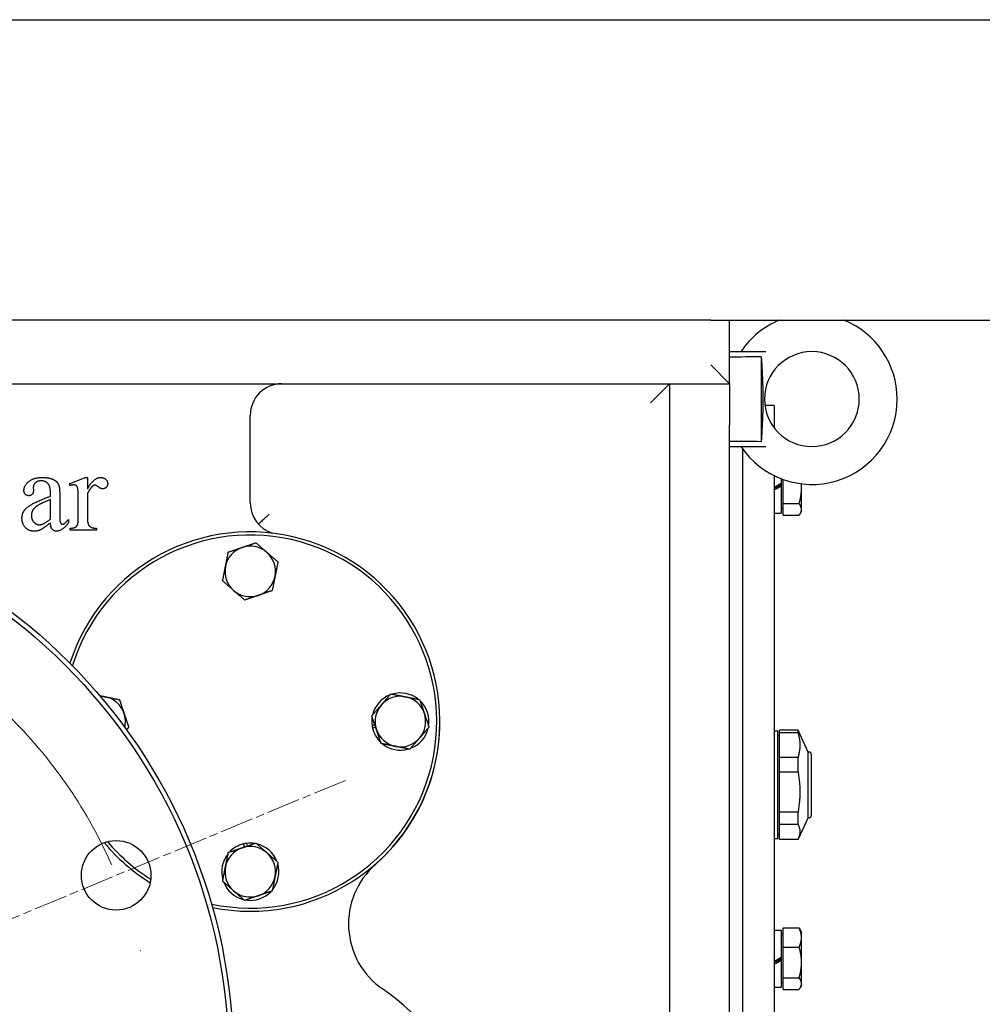
# Model space of a CAD drawing. Units: millimetres. Extents: x 699 to 9405, y 88 to 12258.
# Drawn here: x 1921 to 2225, y 7045 to 7357 of the extents above; entities that cross this region are included whole.
import ezdxf

# ---------------------------------------------------------------- set-up
doc = ezdxf.new("R2010")
doc.units = ezdxf.units.MM
doc.header["$LTSCALE"] = 45
for name, pattern in [('CHAIN', [0.3543, 0.2362, -0.0295, 0.0591, -0.0295]), ('DASHDOT2', [12.7, 6.35, -3.175, 0, -3.175]), ('LONG_DASH_DOTTED', [0.3001, 0.2362, -0.0295, 0.0049, -0.0295])]:
    doc.linetypes.add(name, pattern=pattern)
for name, color, linetype, lineweight in [('Center Mark(Hillmar_metric)', 7, 'LONG_DASH_DOTTED', 18), ('Dimensions(Hillmar_metric)', 7, 'Continuous', 13), ('Visible Edges(Hillmar_metric)', 7, 'Continuous', 25)]:
    doc.layers.add(name, color=color, linetype=linetype, lineweight=lineweight)
doc.styles.add('Hillmar_metric_Dimensions', font='arial.ttf')
doc.dimstyles.new('DEFAULT-ISO-Method 1b-Hillmar_metric', dxfattribs={"dimscale": 45, "dimtxt": 2, "dimasz": 2.5, "dimexe": 1, "dimexo": 1, "dimgap": 0.25, "dimtad": 1, "dimtih": 1, "dimtoh": 1, "dimrnd": 1e-08, "dimdsep": 46, "dimtxsty": 'Hillmar_metric_Dimensions', "dimcen": 0.09, "dimdle": 8, "dimclrd": 7, "dimclre": 7, "dimclrt": 7, "dimazin": 2, "dimtfac": 0.75, "dimtmove": 0, "dimatfit": 3, "dimfxl": 1, "dimtolj": 1, "dimlwd": 9, "dimlwe": 9, "dimarcsym": 0})

# ---------------------------------------------------------------- blocks, each defined once
blk = doc.blocks.new('*D30')
at = {"layer": 'Defpoints', "color": 0, "linetype": 'Continuous', "transparency": 16777216}
for p in [(1810.24, 7027.71), (2211.74, 6792.71), (2371.52, 6792.71)]:
    blk.add_point(p, dxfattribs=at)
at = {"layer": 'Dimensions(Hillmar_metric)', "color": 7, "linetype": 'Continuous', "lineweight": 9, "transparency": 16777216}
for p, q in [((2371.52, 7140.21), (2371.52, 7252.71)), ((2371.52, 7027.71), (2371.52, 6967.45)), ((2371.52, 6792.71), (2371.52, 6852.98)), ((2256.74, 6792.71), (2416.52, 6792.71)), ((2371.52, 6680.21), (2371.52, 6567.71))]:
    blk.add_line(p, q, dxfattribs=at)
at = {"layer": 'Dimensions(Hillmar_metric)', "color": 7, "linetype": 'Continuous', "transparency": 16777216}
for points in [[(2352.77, 7140.21), (2390.27, 7140.21), (2371.52, 7027.71)], [(2352.77, 6680.21), (2390.27, 6680.21), (2371.52, 6792.71)]]:
    blk.add_solid(points, dxfattribs=at)
at = {"layer": 'Dimensions(Hillmar_metric)', "color": 7, "linetype": 'Continuous', "lineweight": 13, "transparency": 16777216, "insert": (2371.52, 6910.21), "char_height": 90, "attachment_point": 5, "style": 'Hillmar_metric_Dimensions'}
blk.add_mtext('\\A1;235', dxfattribs=at)

msp = doc.modelspace()

# ---------------------------------------------------------------- linework, layer by layer
at = {"layer": 'Center Mark(Hillmar_metric)', "linetype": 'CHAIN'}
msp.add_line((2023.6528, 7116.1131), (1878.6037, 7056.0318), dxfattribs=at)
at = {"layer": 'Center Mark(Hillmar_metric)', "linetype": 'DASHDOT2', "ltscale": 0.2}
msp.add_arc((1810.2366, 7027.7132), 152.5, 83.006763, 67.5, dxfattribs=at)
at = {"layer": 'Visible Edges(Hillmar_metric)'}
for p, q in [((1713.5899, 7356.7132), (2273.5899, 7356.7132)), ((2139.2366, 7261.7132), (1733.9426, 7261.7132)), ((2139.2366, 7261.7132), (2144.7056, 7261.7132)), ((2144.7056, 7261.7132), (2315.8399, 7261.7132)), ((2145.2366, 7241.5712), (2145.2366, 7260.5712)), ((2145.2366, 7251.7132), (2156.6671, 7251.7132)), ((2155.2366, 7250.0896), (2155.2366, 7223.3367)), ((2139.2366, 7247.5712), (2145.2366, 7241.5712)), ((1651.3666, 7241.5712), (2145.2366, 7241.5712)), ((2120.2366, 7235.5712), (2126.2366, 7241.5712)), ((2126.2366, 7241.5712), (2126.2366, 6887.2132)), ((2145.2366, 7241.5712), (2145.2366, 7228.4216)), ((2156.2366, 7236.7101), (2156.2366, 7236.7163)), ((2159.3666, 7234.7132), (2156.3706, 7234.7132)), ((2159.3666, 7234.7132), (2159.3666, 7227.5424)), ((1993.5608, 7203.8532), (1993.5608, 7231.5712)), ((2145.2366, 6849.7132), (2145.2366, 7228.4216)), ((2145.2366, 7221.7132), (2156.6671, 7221.7132)), ((2149.3666, 7212.0277), (2149.3666, 7220.8796)), ((1936.3726, 7209.9463), (1941.2942, 7211.9266)), ((1936.5491, 7209.2992), (1936.3726, 7209.9463)), ((1941.2942, 7211.9266), (1942.0393, 7211.9266)), ((1942.0393, 7211.9266), (1942.0393, 7208.2796)), ((2149.3666, 7209.7132), (2149.3666, 7212.0277)), ((2149.3666, 7059.7132), (2149.3666, 7209.7132)), ((2159.3666, 7212.4623), (2159.3666, 7209.7132)), ((2159.3666, 7209.7132), (2159.3666, 7059.7132)), ((2161.5666, 7211.5042), (2161.5666, 7210.1564)), ((2161.5666, 7210.1564), (2161.5666, 7209.4584)), ((2162.1667, 7203.6589), (2162.1667, 7211.2822)), ((2167.9667, 7208.5176), (2167.9667, 7209.9119)), ((1924.9217, 7208.8678), (1924.9609, 7207.8482)), ((1930.353, 7205.9855), (1930.353, 7206.6129)), ((1942.0393, 7206.7894), (1942.0393, 7199.0247)), ((2161.5666, 7209.4584), (2161.5666, 7209.2675)), ((2161.5666, 7209.2675), (2161.5666, 7200.6632)), ((2167.9667, 7201.8274), (2167.9667, 7208.5176)), ((1930.353, 7198.7306), (1930.353, 7204.907)), ((1933.2746, 7206.3776), (1933.2746, 7200.8678)), ((1939.0981, 7198.907), (1939.0981, 7205.1619)), ((2162.1667, 7203.6589), (2167.2075, 7203.6589)), ((2162.1667, 7199.9958), (2162.1667, 7203.6589)), ((2159.3666, 7200.6632), (2161.5666, 7200.6632)), ((2162.1667, 7202.0132), (2161.5666, 7202.0132)), ((2167.9667, 7201.2132), (2167.5845, 7200.5512)), ((2167.9667, 7201.2132), (2167.9667, 7201.8274)), ((1936.0589, 7198.5737), (1936.0589, 7197.5933)), ((2162.1667, 7199.9958), (2167.2075, 7199.9958)), ((1936.5491, 7195.2404), (1936.5491, 7195.8874)), ((1944.8628, 7195.2404), (1936.5491, 7195.2404)), ((1944.8628, 7195.8874), (1944.8628, 7195.2404)), ((2032.0965, 7133.4705), (2032.9362, 7133.7561)), ((2033.2196, 7132.923), (2032.2616, 7132.5972)), ((2159.3666, 7131.7452), (2160.4366, 7131.7452)), ((2160.4366, 7131.5759), (2160.4366, 7131.7452)), ((2166.8594, 7131.9632), (2160.9816, 7131.9632)), ((2160.9816, 7131.7917), (2160.9816, 7131.9632)), ((2160.9816, 7131.2833), (2160.9816, 7131.7917)), ((2166.8594, 7131.7917), (2166.8594, 7131.9632)), ((2166.8594, 7131.2833), (2166.8594, 7131.7917)), ((2170.0666, 7125.0852), (2166.8612, 7131.9593)), ((2160.4366, 7097.6812), (2160.4366, 7131.5759)), ((2160.4366, 7130.3282), (2160.9816, 7130.3282)), ((2160.9816, 7131.2833), (2166.8594, 7131.2833)), ((2160.9816, 7123.3299), (2160.9816, 7131.2833)), ((2166.8594, 7123.3299), (2160.9816, 7123.3299)), ((2160.9816, 7118.8455), (2160.9816, 7123.3299)), ((2166.8594, 7118.8455), (2166.8594, 7123.3299)), ((2170.0666, 7124.9821), (2170.0666, 7125.0852)), ((2170.0666, 7125.0852), (2170.2646, 7125.0852)), ((2170.0666, 7104.3412), (2170.0666, 7124.9821)), ((2171.1366, 7113.377), (2171.1366, 7124.2132)), ((2160.9816, 7106.0799), (2160.9816, 7118.8455)), ((2160.9816, 7118.8455), (2166.8594, 7118.8455)), ((2171.1366, 7105.2132), (2171.1366, 7113.377)), ((2166.8594, 7106.0799), (2160.9816, 7106.0799)), ((2160.9816, 7102.2754), (2160.9816, 7106.0799)), ((2166.8594, 7102.2754), (2166.8594, 7106.0799)), ((2170.0666, 7104.3412), (2166.8612, 7097.467)), ((2170.0666, 7104.3412), (2170.2646, 7104.3412)), ((2160.9816, 7097.4632), (2160.9816, 7102.2754)), ((2160.9816, 7102.2754), (2166.8594, 7102.2754)), ((2159.3666, 7097.6812), (2160.4366, 7097.6812)), ((2160.4366, 7099.0982), (2160.9816, 7099.0982)), ((1991.7706, 7095.0544), (1991.4448, 7096.0123)), ((1992.3181, 7096.1774), (1992.6037, 7095.3377)), ((2166.8594, 7097.4632), (2160.9816, 7097.4632)), ((2159.3666, 7068.7632), (2161.5666, 7068.7632)), ((2161.5666, 7068.7632), (2161.5666, 7060.1564)), ((2162.1667, 7067.4132), (2161.5666, 7067.4132)), ((2162.1667, 7069.4306), (2167.2075, 7069.4306)), ((2162.1667, 7063.3763), (2162.1667, 7069.4306)), ((2167.9667, 7068.2132), (2167.5845, 7068.8752)), ((2167.9667, 7066.4034), (2167.9667, 7068.2132)), ((2167.9667, 7058.5176), (2167.9667, 7066.4034)), ((2162.1667, 7063.3763), (2167.2075, 7063.3763)), ((2162.1667, 7053.6589), (2162.1667, 7063.3763)), ((2161.5666, 7060.1564), (2161.5666, 7059.4584)), ((2149.3666, 7057.3987), (2149.3666, 7059.7132)), ((2149.3666, 7040.5712), (2149.3666, 7057.3987)), ((2159.3666, 7059.7132), (2159.3666, 7034.7132)), ((2161.5666, 7059.4584), (2161.5666, 7059.2675)), ((2161.5666, 7059.2675), (2161.5666, 7050.6632)), ((2167.9667, 7051.8274), (2167.9667, 7058.5176)), ((2162.1667, 7052.0132), (2161.5666, 7052.0132)), ((2162.1667, 7053.6589), (2167.2075, 7053.6589)), ((2162.1667, 7049.9958), (2162.1667, 7053.6589)), ((2167.9667, 7051.2132), (2167.5845, 7050.5512)), ((2167.9667, 7051.2132), (2167.9667, 7051.8274)), ((2159.3666, 7050.6632), (2161.5666, 7050.6632)), ((2162.1667, 7049.9958), (2167.2075, 7049.9958))]:
    msp.add_line(p, q, dxfattribs=at)
for centre, radius in [((1810.2366, 7027.7132), 178), ((1810.2366, 7027.7132), 176.5), ((1951.1283, 7086.0724), 11)]:
    msp.add_circle(centre, radius, dxfattribs=at)
for centre, radius, start, end in [((2139.2366, 7260.5712), 6, 0, 10.972364), ((2171.2366, 7236.7132), 27, 112.191607, 146.251011), ((2171.2366, 7236.7132), 27, 0, 67.808393), ((2171.2366, 7236.7132), 15, 180.011836, 179.988164), ((2003.5608, 7231.5712), 10, 90, 180), ((2171.2366, 7236.7132), 27, 213.748989, 0), ((2003.5608, 7203.8532), 10, 180, 252.864117), ((1993.5608, 7134.7132), 60, 258.486005, 162.055263), ((1993.5608, 7134.7132), 59, 257.981269, 162.56), ((1993.5608, 7182.2132), 8, 108.78489, 168.78489), ((1993.5608, 7182.2132), 8, 48.78489, 108.78489), ((1993.5608, 7182.2132), 8, 348.78489, 48.78489), ((1993.5608, 7182.2132), 8, 168.78489, 228.78489), ((1993.5608, 7182.2132), 8, 288.78489, 348.78489), ((1993.5608, 7182.2132), 8, 228.78489, 288.78489), ((1946.0608, 7134.7132), 8, 78.78489, 89.714718), ((1946.0608, 7134.7132), 8, 18.78489, 78.78489), ((2041.0608, 7134.7132), 9.05, 110.910893, 166.658887), ((2041.0608, 7134.7132), 8, 78.78489, 138.78489), ((2041.0608, 7134.7132), 9.05, 50.910893, 106.658887), ((2041.0608, 7134.7132), 8, 18.78489, 78.78489), ((2041.0608, 7134.7132), 9.05, 350.910893, 46.658887), ((2041.0608, 7134.7132), 8, 138.78489, 198.78489), ((1946.0608, 7134.7132), 8, 346.74617, 18.78489), ((2041.0608, 7134.7132), 9.05, 170.910893, 187.89226), ((2041.0608, 7134.7132), 8, 318.78489, 18.78489), ((2041.0608, 7134.7132), 9.05, 187.89226, 193.52166), ((2041.0608, 7134.7132), 9.05, 193.52166, 226.658887), ((1993.5608, 7134.5712), 60, 311.284331, 0.0678), ((2041.0608, 7134.7132), 8, 198.78489, 258.78489), ((2041.0608, 7134.7132), 9.05, 290.910893, 346.658887), ((2041.0608, 7134.7132), 8, 258.78489, 318.78489), ((2041.0608, 7134.7132), 9.05, 230.910893, 286.658887), ((2170.2646, 7124.2132), 0.872, 0, 90), ((2170.2646, 7105.2132), 0.872, 270, 0), ((1993.5608, 7134.7132), 60, 219.668432, 238.130908), ((1993.5608, 7134.7132), 59, 220.072213, 237.727127), ((1993.5608, 7087.2132), 8, 108.78489, 168.78489), ((1993.5608, 7087.2132), 9.05, 103.52166, 136.658887), ((1993.5608, 7087.2132), 8, 48.78489, 108.78489), ((1993.5608, 7087.2132), 9.05, 97.89226, 103.52166), ((1993.5608, 7087.2132), 9.05, 80.910893, 97.89226), ((1993.5608, 7087.2132), 9.05, 20.910893, 76.658887), ((1993.5608, 7087.2132), 9.05, 140.910893, 196.658887), ((1993.5608, 7087.2132), 8, 348.78489, 48.78489), ((1993.5608, 7087.2132), 8, 168.78489, 228.78489), ((1993.5608, 7087.2132), 9.05, 320.910893, 16.658887), ((2049.6435, 7070.6984), 25, 131.284331, 235.344164), ((1993.5608, 7087.2132), 8, 288.78489, 348.78489), ((1993.5608, 7087.2132), 9.05, 200.910893, 256.658887), ((1993.5608, 7087.2132), 8, 228.78489, 288.78489), ((1993.5608, 7087.2132), 9.05, 260.910893, 316.658887), ((1993.5608, 6989.5712), 73.625, 276.867948, 55.344164)]:
    msp.add_arc(centre, radius, start, end, dxfattribs=at)
for centre, major_axis, ratio, start_param, end_param in [((2474.6828, 7236.7132), (705.956, 0), 0.02124778, 2.04036477, 2.05631445), ((2474.6828, 7236.7132), (705.956, 0), 0.02124778, 4.22687086, 4.24282054), ((2158.6045, 7209.7132), (-15.6654, -8.9992), 0.06113277, 1.58433023, 1.72580452), ((2160.1287, 7209.7132), (-9.2608, -5.32), 0.06113277, 1.45335628, 1.6914939), ((2160.1287, 7209.7132), (-15.6654, -8.9992), 0.06113277, 1.48705431, 1.62755296), ((2158.6045, 7059.7132), (-15.6654, -8.9992), 0.06113277, 1.58433023, 1.72580452), ((2160.1287, 7059.7132), (-9.2608, -5.32), 0.06113277, 1.45335628, 1.6914939), ((2160.1287, 7059.7132), (-15.6654, -8.9992), 0.06113277, 1.48705431, 1.62755296)]:
    msp.add_ellipse(centre, major_axis=major_axis, ratio=ratio, start_param=start_param, end_param=end_param, dxfattribs=at)
for points, weights in [([(2155.2366, 7250.0896), (2156.0075, 7236.7132), (2155.2366, 7223.3367)], [1.07137463258, 2.373398362, 1.07137463258]), ([(2167.9667, 7208.5176), (2167.9667, 7209.2141), (2167.899, 7209.9203)], [1, 1.01142410711, 1.01597108386]), ([(2167.2075, 7203.6589), (2167.9667, 7206.2627), (2167.9667, 7208.5176)], [1, 1.0379548493, 1]), ([(2167.9667, 7201.8274), (2167.9667, 7202.6774), (2167.2075, 7203.6589)], [1, 1.0379548493, 1]), ([(2167.2075, 7199.9958), (2167.9667, 7200.9773), (2167.9667, 7201.8274)], [1, 1.0379548493, 1]), ([(1990.9847, 7189.787), (1993.0141, 7190.4773), (1995.3574, 7191.2744)], [1, 1.04314139574, 1.01001874936]), ([(1995.3574, 7191.2744), (1997.2194, 7189.6435), (1998.8319, 7188.2311)], [1.01001874936, 1.04314139574, 1]), ([(1985.7136, 7183.7691), (1986.1305, 7185.8718), (1986.6119, 7188.2997)], [1, 1.04314139574, 1.01001874936]), ([(1986.6119, 7188.2997), (1988.9552, 7189.0968), (1990.9847, 7189.787)], [1.01001874936, 1.04314139574, 1]), ([(1998.8319, 7188.2311), (2000.4444, 7186.8187), (2002.3063, 7185.1878)], [1, 1.04314139574, 1.01001874936]), ([(2002.3063, 7185.1878), (2001.8249, 7182.7599), (2001.408, 7180.6572)], [1.01001874936, 1.04314139574, 1]), ([(1984.8152, 7179.2385), (1985.2966, 7181.6665), (1985.7136, 7183.7691)], [1.01001874936, 1.04314139574, 1]), ([(1988.2897, 7176.1952), (1986.6772, 7177.6076), (1984.8152, 7179.2385)], [1, 1.04314139574, 1.01001874936]), ([(2001.408, 7180.6572), (2000.9911, 7178.5546), (2000.5097, 7176.1266)], [1, 1.04314139574, 1.01001874936]), ([(1991.7641, 7173.152), (1989.9022, 7174.7829), (1988.2897, 7176.1952)], [1.01001874936, 1.04314139574, 1]), ([(2000.5097, 7176.1266), (1998.1663, 7175.3296), (1996.1369, 7174.6393)], [1.01001874936, 1.04314139574, 1]), ([(1996.1369, 7174.6393), (1994.1075, 7173.949), (1991.7641, 7173.152)], [1, 1.04314139574, 1.01001874936]), ([(1945.9499, 7142.8909), (1946.7925, 7142.7238), (1947.6167, 7142.5604)], [1.0218304564, 1.01647875698, 1]), ([(1947.6167, 7142.5604), (1949.7194, 7142.1435), (1952.1473, 7141.6621)], [1, 1.04314139574, 1.01001874936]), ([(1952.1473, 7141.6621), (1952.9444, 7139.3187), (1953.6347, 7137.2893)], [1.01001874936, 1.04314139574, 1]), ([(2035.0429, 7139.9843), (2036.4552, 7141.5968), (2038.0861, 7143.4587)], [1, 1.04314139574, 1.01001874936]), ([(2038.0861, 7143.4587), (2040.5141, 7142.9773), (2042.6167, 7142.5604)], [1.01001874936, 1.04314139574, 1]), ([(2042.6167, 7142.5604), (2044.7194, 7142.1435), (2047.1473, 7141.6621)], [1, 1.04314139574, 1.01001874936]), ([(2047.1473, 7141.6621), (2047.9444, 7139.3187), (2048.6347, 7137.2893)], [1.01001874936, 1.04314139574, 1]), ([(2031.9996, 7136.5098), (2033.6305, 7138.3718), (2035.0429, 7139.9843)], [1.01001874936, 1.04314139574, 1]), ([(1953.6347, 7137.2893), (1954.3249, 7135.2599), (1955.122, 7132.9165)], [1, 1.04314139574, 1.01001874936]), ([(2033.4869, 7132.137), (2032.7966, 7134.1665), (2031.9996, 7136.5098)], [1, 1.04314139574, 1.01001874936]), ([(2048.6347, 7137.2893), (2049.3249, 7135.2599), (2050.122, 7132.9165)], [1, 1.04314139574, 1.01001874936]), ([(1955.122, 7132.9165), (1954.757, 7132.4998), (1954.4113, 7132.1051)], [1.01001874936, 1.01724833675, 1.02084466155]), ([(2034.9742, 7127.7643), (2034.1772, 7130.1076), (2033.4869, 7132.137)], [1.01001874936, 1.04314139574, 1]), ([(2050.122, 7132.9165), (2048.4911, 7131.0546), (2047.0787, 7129.4421)], [1.01001874936, 1.04314139574, 1]), ([(2166.8612, 7131.9593), (2166.8603, 7131.9613), (2166.8594, 7131.9632)], [1.00011577452, 1.00005793022, 1]), ([(2047.0787, 7129.4421), (2045.6663, 7127.8296), (2044.0354, 7125.9676)], [1, 1.04314139574, 1.01001874936]), ([(2166.8594, 7131.2833), (2167.9829, 7127.3066), (2166.8594, 7123.3299)], [1, 1.078125, 1]), ([(2039.5048, 7126.8659), (2037.4022, 7127.2829), (2034.9742, 7127.7643)], [1, 1.04314139574, 1.01001874936]), ([(2044.0354, 7125.9676), (2041.6075, 7126.449), (2039.5048, 7126.8659)], [1.01001874936, 1.04314139574, 1]), ([(2166.8594, 7118.8455), (2167.9829, 7112.4627), (2166.8594, 7106.0799)], [1, 1.078125, 1]), ([(2166.8594, 7102.2754), (2167.9829, 7099.8693), (2166.8594, 7097.4632)], [1, 1.078125, 1]), ([(1986.6119, 7093.2997), (1988.9552, 7094.0968), (1990.9847, 7094.787)], [1.01001874936, 1.04314139574, 1]), ([(1990.9847, 7094.787), (1993.0141, 7095.4773), (1995.3574, 7096.2744)], [1, 1.04314139574, 1.01001874936]), ([(1995.3574, 7096.2744), (1997.2194, 7094.6435), (1998.8319, 7093.2311)], [1.01001874936, 1.04314139574, 1]), ([(1985.7136, 7088.7691), (1986.1305, 7090.8718), (1986.6119, 7093.2997)], [1, 1.04314139574, 1.01001874936]), ([(1998.8319, 7093.2311), (2000.4444, 7091.8187), (2002.3063, 7090.1878)], [1, 1.04314139574, 1.01001874936]), ([(1984.8152, 7084.2385), (1985.2966, 7086.6665), (1985.7136, 7088.7691)], [1.01001874936, 1.04314139574, 1]), ([(2002.3063, 7090.1878), (2001.8249, 7087.7599), (2001.408, 7085.6572)], [1.01001874936, 1.04314139574, 1]), ([(2001.408, 7085.6572), (2000.9911, 7083.5546), (2000.5097, 7081.1266)], [1, 1.04314139574, 1.01001874936]), ([(1988.2897, 7081.1952), (1986.6772, 7082.6076), (1984.8152, 7084.2385)], [1, 1.04314139574, 1.01001874936]), ([(1991.7641, 7078.152), (1989.9022, 7079.7829), (1988.2897, 7081.1952)], [1.01001874936, 1.04314139574, 1]), ([(1996.1369, 7079.6393), (1994.1075, 7078.949), (1991.7641, 7078.152)], [1, 1.04314139574, 1.01001874936]), ([(2000.5097, 7081.1266), (1998.1663, 7080.3296), (1996.1369, 7079.6393)], [1.01001874936, 1.04314139574, 1]), ([(2167.9667, 7066.4034), (2167.9667, 7067.8083), (2167.2075, 7069.4306)], [1, 1.0379548493, 1]), ([(2167.2075, 7069.4306), (2167.4297, 7069.1433), (2167.5845, 7068.8752)], [1, 1.01081672387, 1.01546814779]), ([(2167.2075, 7063.3763), (2167.9667, 7064.9985), (2167.9667, 7066.4034)], [1, 1.0379548493, 1]), ([(2167.9667, 7058.5176), (2167.9667, 7060.7725), (2167.2075, 7063.3763)], [1, 1.0379548493, 1]), ([(2167.2075, 7053.6589), (2167.9667, 7056.2627), (2167.9667, 7058.5176)], [1, 1.0379548493, 1]), ([(2167.9667, 7051.8274), (2167.9667, 7052.6774), (2167.2075, 7053.6589)], [1, 1.0379548493, 1]), ([(2167.2075, 7049.9958), (2167.9667, 7050.9773), (2167.9667, 7051.8274)], [1, 1.0379548493, 1])]:
    msp.add_rational_spline(points, weights, degree=2, dxfattribs=at)
for points in [[(1921.9609, 7207.8678), (1921.9609, 7209.3776), (1925.0785, 7211.9266), (1927.8825, 7211.9266)], [(1925.5883, 7210.2404), (1924.9217, 7209.6521), (1924.9217, 7208.8678)], [(1927.353, 7210.8482), (1926.255, 7210.8482), (1925.5883, 7210.2404)], [(1930.353, 7206.6129), (1930.353, 7209.0443), (1928.8236, 7210.8482), (1927.353, 7210.8482)], [(1927.8825, 7211.9266), (1930.0393, 7211.9266), (1931.4119, 7211.2012)], [(1931.4119, 7211.2012), (1932.4707, 7210.6521), (1932.9609, 7209.4953)], [(1942.0393, 7208.2796), (1944.0785, 7211.9266), (1946.2158, 7211.9266)], [(1946.2158, 7211.9266), (1947.1766, 7211.9266), (1948.4511, 7210.7502), (1948.4511, 7209.9659)], [(1948.4511, 7209.9659), (1948.4511, 7209.2796), (1947.5295, 7208.3188), (1946.9021, 7208.3188)], [(1923.4511, 7206.1423), (1922.804, 7206.1423), (1921.9609, 7207.0639), (1921.9609, 7207.8678)], [(1924.9609, 7207.8482), (1924.9609, 7207.0247), (1924.1177, 7206.1423), (1923.4511, 7206.1423)], [(1932.9609, 7209.4953), (1933.2746, 7208.7306), (1933.2746, 7206.3776)], [(1937.7844, 7209.5737), (1937.2354, 7209.5737), (1936.5491, 7209.2992)], [(1939.0981, 7205.1619), (1939.0981, 7207.9855), (1938.8628, 7209.0639), (1938.255, 7209.5737), (1937.7844, 7209.5737)], [(1943.6864, 7209.1816), (1942.8825, 7208.4561), (1942.0393, 7206.7894)], [(1944.3726, 7209.5345), (1944.0589, 7209.5345), (1943.6864, 7209.1816)], [(1946.9021, 7208.3188), (1946.2746, 7208.3188), (1944.7452, 7209.5345), (1944.3726, 7209.5345)], [(1921.8628, 7201.1423), (1922.5883, 7202.3384), (1926.1766, 7204.4561), (1930.353, 7205.9855)], [(1926.9021, 7203.3972), (1925.5099, 7202.6325), (1924.3138, 7200.9266), (1924.3138, 7199.9266)], [(1930.353, 7204.907), (1927.6864, 7203.8482), (1926.9021, 7203.3972)], [(1921.3334, 7199.0835), (1921.3334, 7200.26), (1921.8628, 7201.1423)], [(1933.2746, 7200.8678), (1933.2746, 7198.5541), (1933.4511, 7197.5149), (1933.8628, 7197.1619), (1934.1177, 7197.1619)], [(1925.1962, 7194.907), (1923.5099, 7194.907), (1921.3334, 7197.2012), (1921.3334, 7199.0835)], [(1924.3138, 7199.9266), (1924.3138, 7198.6521), (1925.8236, 7196.9659), (1926.8236, 7196.9659)], [(1926.8236, 7196.9659), (1928.157, 7196.9659), (1930.353, 7198.7306)], [(1930.353, 7197.5933), (1927.8628, 7195.6521), (1927.2158, 7195.358)], [(1932.2746, 7194.9266), (1931.3923, 7194.9266), (1930.3726, 7196.1227), (1930.353, 7197.5933)], [(1936.0589, 7197.5933), (1934.0785, 7194.9266), (1932.2746, 7194.9266)], [(1934.1177, 7197.1619), (1934.4119, 7197.1619), (1934.6275, 7197.2796)], [(1934.6275, 7197.2796), (1935.0001, 7197.5149), (1936.0589, 7198.5737)], [(1938.3923, 7196.2796), (1938.8236, 7196.5541), (1939.0001, 7197.1816)], [(1939.0001, 7197.1816), (1939.0981, 7197.4953), (1939.0981, 7198.907)], [(1942.0393, 7199.0247), (1942.0393, 7197.6717), (1942.3726, 7196.9855)], [(1927.2158, 7195.358), (1926.2746, 7194.907), (1925.1962, 7194.907)], [(1936.5491, 7195.8874), (1937.7844, 7195.8874), (1938.3923, 7196.2796)], [(1942.3726, 7196.9855), (1942.6079, 7196.5149), (1943.7648, 7195.8874), (1944.8628, 7195.8874)]]:
    msp.add_open_spline(points, degree=2, dxfattribs=at)
msp.add_open_spline([(1999.5608, 7200.2979), (1999.5571, 7200.2946), (1999.5535, 7200.2912), (1998.7027, 7199.5144), (1997.8549, 7198.7261), (1996.7575, 7197.6876), (1996.4556, 7197.3999), (1996.1656, 7197.1218)], degree=3, knots=[-0.86597885, -0.86597885, -0.86597885, -0.86597885, -0.864514381, -0.864514381, -0.523549374, -0.523549374, -0.390461534, -0.390461534, -0.390461534, -0.390461534], dxfattribs=at)

# ---------------------------------------------------------------- dimensions: what is measured, and where the dimension line sits
at = {"layer": 'Dimensions(Hillmar_metric)', "color": 7, "linetype": 'Continuous', "lineweight": 13}
dim = msp.add_linear_dim(base=(2371.5249, 6792.7132), p1=(1810.2366, 7027.7132), p2=(2211.7366, 6792.7132), angle=270, dimstyle='DEFAULT-ISO-Method 1b-Hillmar_metric', override={"dimgap": 0.25, "dimdec": 2, "dimse1": 1, "dimtol": 0, "dimlim": 0, "dimtp": 0, "dimtm": 0, "dimtdec": 2, "dimtofl": 1, "dimatfit": 1}, dxfattribs=at)
dim.commit()
dim.dimension.update_dxf_attribs({"geometry": '*D30', "text_midpoint": (2371.5249, 6910.2132), "dimtype": 160})

doc.saveas('drawing.dxf')
